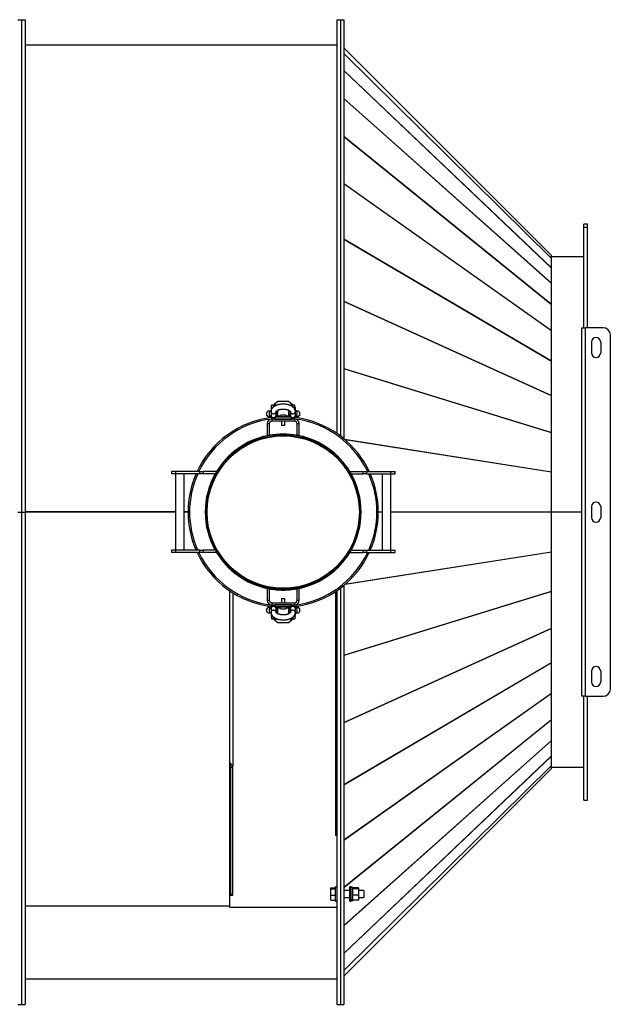
# Model space of a CAD drawing. Units: millimetres. Extents: x -3356 to 6163, y -3246 to 3617.
# Drawn here: x 349 to 1175, y 2241 to 3617 of the extents above; entities that cross this region are included whole.
import ezdxf

# ---------------------------------------------------------------- set-up
doc = ezdxf.new("R2010")
doc.units = ezdxf.units.MM

msp = doc.modelspace()

# ---------------------------------------------------------------- linework, layer by layer
at = {"color": 7, "linetype": 'Continuous', "lineweight": 25}
for p, q in [((346.7, 3617.3), (351.7, 3617.3)), ((351.7, 3617.3), (351.7, 2929.3)), ((351.7, 3617.3), (356.7, 3617.3)), ((356.7, 3617.3), (356.7, 2929.3)), ((792.7, 3617.3), (792.7, 3039.2)), ((792.7, 3617.3), (797.7, 3617.3)), ((797.7, 3617.3), (802.7, 3617.3)), ((797.7, 3617.3), (797.7, 3035.6)), ((802.7, 3617.3), (802.7, 3031.6)), ((351.7, 3580.3), (351.7, 3580.3)), ((792.7, 3581.8), (356.7, 3581.8)), ((1092.8, 3287.9), (802.7, 3578)), ((802.7, 3570.1), (1092.8, 3283.5)), ((1092.8, 3283.4), (802.7, 3570)), ((802.7, 3546.3), (1092.8, 3270.4)), ((1092.8, 3270.3), (802.7, 3546.2)), ((802.7, 3507.4), (1092.8, 3248.9)), ((1092.8, 3248.7), (802.7, 3507.2)), ((802.7, 3454.3), (1092.8, 3219.5)), ((1092.8, 3219.3), (802.7, 3454)), ((802.7, 3388.2), (1092.8, 3183)), ((1092.8, 3182.7), (802.7, 3387.9)), ((1143.2, 3331.8), (1138.2, 3331.8)), ((1138.2, 3326.9), (1138.2, 3331.8)), ((1143.2, 3326.9), (1143.2, 3331.8)), ((1143.2, 3326.9), (1138.2, 3326.9)), ((1138.2, 3186.8), (1138.2, 3326.9)), ((1143.2, 3186.8), (1143.2, 3326.9)), ((802.7, 3310.8), (1092.8, 3140.3)), ((1092.8, 3139.9), (802.7, 3310.5)), ((1092.8, 3283.5), (1092.8, 3287.9)), ((1138.2, 3285.8), (1092.8, 3285.8)), ((1092.8, 3270.4), (1092.8, 3283.4)), ((1092.8, 3248.9), (1092.8, 3270.3)), ((1092.8, 3219.5), (1092.8, 3248.7)), ((802.7, 3224), (1092.8, 3092.3)), ((1092.8, 3091.9), (802.7, 3223.6)), ((1092.8, 3183), (1092.8, 3219.3)), ((1092.8, 3140.3), (1092.8, 3182.7)), ((1135.2, 3186.8), (1140.6, 3186.8)), ((1135.2, 2671.8), (1135.2, 3186.8)), ((1140.6, 2671.8), (1140.6, 3186.8)), ((1165.2, 3186.8), (1140.6, 3186.8)), ((1148.7, 3166.8), (1148.7, 3151.8)), ((1161.7, 3166.8), (1161.7, 3151.8)), ((1175.2, 2681.8), (1175.2, 3176.8)), ((1092.8, 3092.3), (1092.8, 3139.9)), ((802.7, 3130), (1092.8, 3040.3)), ((1092.8, 3039.9), (802.7, 3129.6)), ((710.2, 3083.7), (705.2, 3079.4)), ((725.2, 3083.7), (710.2, 3083.7)), ((730.2, 3079.4), (725.2, 3083.7)), ((1092.8, 3040.3), (1092.8, 3091.9)), ((700.7, 3070.5), (699.8, 3070.5)), ((701.2, 3075.6), (700.7, 3075.6)), ((700.7, 3075.6), (700.7, 3069.6)), ((700.7, 3069.6), (700.7, 3064.4)), ((704.2, 3078.6), (701.2, 3078.6)), ((701.2, 3074), (701.2, 3078.6)), ((701.2, 3072.2), (701.2, 3074)), ((701.2, 3074), (702.2, 3074)), ((704.2, 3076.2), (704.2, 3078.6)), ((704.7, 3079.3), (707.7, 3079.3)), ((704.7, 3076.5), (704.7, 3079.3)), ((705.2, 3079.4), (705.2, 3079.3)), ((707.7, 3078.2), (707.7, 3079.3)), ((707.7, 3064.4), (707.7, 3069.6)), ((707.7, 3069.6), (707.7, 3067.9)), ((709.7, 3071.4), (709.7, 3063.6)), ((725.7, 3063.6), (725.7, 3071.4)), ((727.7, 3079.3), (730.7, 3079.3)), ((727.7, 3078.2), (727.7, 3079.3)), ((727.7, 3069.6), (727.7, 3064.4)), ((727.7, 3069.6), (727.7, 3067.9)), ((730.2, 3079.3), (730.2, 3079.4)), ((730.7, 3076.5), (730.7, 3079.3)), ((734.2, 3078.6), (731.2, 3078.6)), ((731.2, 3078.6), (731.2, 3076.2)), ((733.2, 3074), (734.2, 3074)), ((734.2, 3074), (734.2, 3078.6)), ((734.7, 3075.6), (734.2, 3075.6)), ((734.2, 3072.2), (734.2, 3074)), ((734.7, 3069.6), (734.7, 3075.6)), ((735.5, 3070.5), (734.7, 3070.5)), ((734.7, 3064.4), (734.7, 3069.6)), ((694.2, 3066.8), (694.2, 3066.3)), ((694.2, 3066.8), (694.2, 3066.7)), ((694.2, 3066.3), (694.2, 3066.2)), ((700, 3063.5), (700.7, 3063.5)), ((700.7, 3064.4), (700.7, 3063.2)), ((701.2, 3061.4), (701.2, 3059.1)), ((701.2, 3059.1), (701.6, 3059.1)), ((701.6, 3059.1), (701.6, 3056.1)), ((733.8, 3059.1), (701.6, 3059.1)), ((733.8, 3056.1), (701.6, 3056.1)), ((704.2, 3059.7), (704.2, 3059.1)), ((706.2, 3059.1), (706.2, 3060.4)), ((706.2, 3059.1), (729.2, 3059.1)), ((707.5, 3062.1), (727.9, 3062.1)), ((707.7, 3066.6), (709.2, 3066.6)), ((707.7, 3063.2), (707.7, 3064.4)), ((707.7, 3064.4), (707.7, 3064.4)), ((707.7, 3063.7), (709.3, 3063.7)), ((709.7, 3063.6), (713.6, 3063.6)), ((712.9, 3062.1), (712.9, 3062.1)), ((712.9, 3062.1), (712.9, 3062.1)), ((722.4, 3062.1), (712.9, 3062.1)), ((714.7, 3064.7), (714.7, 3064.7)), ((720.6, 3064.7), (714.7, 3064.7)), ((715.2, 3056.1), (715.2, 3050.9)), ((720.2, 3050.9), (720.2, 3056.1)), ((721.7, 3063.6), (725.7, 3063.6)), ((722.4, 3062.1), (722.4, 3062.1)), ((722.9, 3062.2), (726.1, 3062.1)), ((726.1, 3063.7), (727.7, 3063.7)), ((726.2, 3066.6), (727.7, 3066.6)), ((727.7, 3064.4), (727.7, 3063.2)), ((727.7, 3064.4), (727.7, 3064.4)), ((729.2, 3060.4), (729.2, 3059.1)), ((731.2, 3059.7), (731.2, 3059.1)), ((733.8, 3059.1), (734.2, 3059.1)), ((733.8, 3056.1), (733.8, 3059.1)), ((734.2, 3059.1), (734.2, 3061.4)), ((734.7, 3063.2), (734.7, 3064.4)), ((734.7, 3063.5), (735.3, 3063.5)), ((741.2, 3066.3), (741.2, 3066.8)), ((695.2, 3052.7), (695.2, 3036.1)), ((698.2, 3052.7), (695.2, 3052.7)), ((698.2, 3052.7), (698.2, 3036.1)), ((715.2, 3050.9), (716, 3050.1)), ((715.2, 3050.9), (720.2, 3050.9)), ((716, 3050.1), (716, 3050.1)), ((719.4, 3050.1), (716, 3050.1)), ((719.4, 3050.1), (720.2, 3050.9)), ((740.2, 3052.7), (737.2, 3052.7)), ((737.2, 3036.1), (737.2, 3052.7)), ((740.2, 3036.1), (740.2, 3052.7)), ((698.2, 3036.1), (695.2, 3036.1)), ((695.2, 3036.1), (695.2, 3035.5)), ((698.2, 3034.1), (695.8, 3034.1)), ((698.2, 3034.1), (698.2, 3034.5)), ((717.6, 3037.8), (717.6, 3036.3)), ((717.6, 3036.3), (717.7, 3036.3)), ((717.7, 3036.3), (717.7, 3037.8)), ((740.2, 3036.1), (737.2, 3036.1)), ((737.2, 3034.5), (737.2, 3034.1)), ((739.6, 3034.1), (737.2, 3034.1)), ((740.2, 3036.1), (740.2, 3035.5)), ((803.6, 3030.9), (1092.8, 2985.6)), ((1092.8, 2985.2), (804.2, 3030.4)), ((1092.8, 2985.6), (1092.8, 3039.9)), ((561.3, 2985.8), (561.3, 2982.8)), ((567.3, 2985.8), (561.3, 2985.8)), ((567.3, 2982.8), (561.3, 2982.8)), ((567.3, 2985.8), (567.3, 2982.8)), ((601, 2985.8), (567.3, 2985.8)), ((567.3, 2982.8), (567.3, 2875.8)), ((601, 2982.8), (567.3, 2982.8)), ((579.3, 2875.8), (579.3, 2982.8)), ((601, 2982.8), (601, 2985.8)), ((601, 2985.8), (606, 2985.8)), ((606, 2982.8), (601, 2982.8)), ((606, 2985.8), (606, 2982.8)), ((623.3, 2985.8), (606, 2985.8)), ((623.3, 2982.8), (606, 2982.8)), ((623.3, 2985.8), (623.3, 2982.8)), ((625.1, 2985.8), (623.3, 2985.8)), ((625.3, 2982.8), (625, 2982.8)), ((625.3, 2983.3), (625.3, 2982.8)), ((810.1, 2982.8), (810.1, 2983.3)), ((810.1, 2982.8), (810.3, 2982.8)), ((810.3, 2985.8), (812.1, 2985.8)), ((812.1, 2985.8), (829.4, 2985.8)), ((812.1, 2982.8), (812.1, 2985.8)), ((812.1, 2982.8), (829.4, 2982.8)), ((829.4, 2982.8), (829.4, 2985.8)), ((829.4, 2985.8), (834.4, 2985.8)), ((834.4, 2982.8), (829.4, 2982.8)), ((834.4, 2985.8), (834.4, 2982.8)), ((834.4, 2985.8), (868.1, 2985.8)), ((834.4, 2982.8), (868.1, 2982.8)), ((856.1, 2982.8), (856.1, 2875.8)), ((868.1, 2982.8), (868.1, 2985.8)), ((868.1, 2985.8), (874.1, 2985.8)), ((868.1, 2875.8), (868.1, 2982.8)), ((868.1, 2982.8), (874.1, 2982.8)), ((874.1, 2982.8), (874.1, 2985.8)), ((1092.8, 2929.6), (1092.8, 2985.2)), ((1148.7, 2936.8), (1148.7, 2921.8)), ((1161.7, 2936.8), (1161.7, 2921.8)), ((346.7, 2929.3), (351.7, 2929.3)), ((351.7, 2929.3), (351.7, 2241.3)), ((351.7, 2929.3), (356.7, 2929.3)), ((567.3, 2929.6), (356.7, 2929.6)), ((567.3, 2929.6), (356.7, 2929.6)), ((567.3, 2929.3), (356.7, 2929.3)), ((356.7, 2929.3), (356.7, 2241.3)), ((584.7, 2929.6), (579.3, 2929.6)), ((584.7, 2929.6), (579.3, 2929.6)), ((584.7, 2929.3), (579.3, 2929.3)), ((850.7, 2929.6), (856.1, 2929.6)), ((856.1, 2929.1), (850.7, 2929.1)), ((868.1, 2929.6), (1092.8, 2929.6)), ((1092.8, 2929.1), (868.1, 2929.1)), ((1092.8, 2929.6), (1135.2, 2929.6)), ((1092.8, 2929.6), (1135.2, 2929.6)), ((1135.2, 2929.3), (1092.8, 2929.3)), ((1092.8, 2873.5), (1092.8, 2929.1)), ((561.3, 2875.8), (561.3, 2872.8)), ((567.3, 2875.8), (561.3, 2875.8)), ((567.3, 2872.8), (561.3, 2872.8)), ((567.3, 2875.8), (567.3, 2872.8)), ((601, 2875.8), (567.3, 2875.8)), ((601, 2872.8), (567.3, 2872.8)), ((601, 2872.8), (601, 2875.8)), ((601, 2875.8), (606, 2875.8)), ((606, 2872.8), (601, 2872.8)), ((606, 2875.8), (606, 2872.8)), ((623.3, 2875.8), (606, 2875.8)), ((623.3, 2872.8), (606, 2872.8)), ((623.3, 2875.8), (623.3, 2872.8)), ((625.1, 2872.8), (623.3, 2872.8)), ((625.3, 2875.8), (625, 2875.8)), ((625.3, 2875.8), (625.3, 2875.4)), ((1092.8, 2873), (803.6, 2827.8)), ((804.2, 2828.3), (1092.8, 2873.5)), ((810.1, 2875.4), (810.1, 2875.8)), ((810.1, 2875.8), (810.3, 2875.8)), ((810.3, 2872.8), (812.1, 2872.8)), ((812.1, 2872.8), (812.1, 2875.8)), ((812.1, 2875.8), (829.4, 2875.8)), ((812.1, 2872.8), (829.4, 2872.8)), ((829.4, 2872.8), (829.4, 2875.8)), ((829.4, 2875.8), (834.4, 2875.8)), ((834.4, 2872.8), (829.4, 2872.8)), ((834.4, 2875.8), (834.4, 2872.8)), ((834.4, 2875.8), (868.1, 2875.8)), ((834.4, 2872.8), (868.1, 2872.8)), ((868.1, 2872.8), (868.1, 2875.8)), ((868.1, 2875.8), (874.1, 2875.8)), ((868.1, 2872.8), (874.1, 2872.8)), ((874.1, 2872.8), (874.1, 2875.8)), ((1092.8, 2818.7), (1092.8, 2873)), ((695.2, 2822.6), (695.2, 2823.2)), ((695.2, 2822.6), (695.2, 2806)), ((695.2, 2822.6), (698.2, 2822.6)), ((695.8, 2824.6), (698.2, 2824.6)), ((698.2, 2824.1), (698.2, 2824.6)), ((698.2, 2822.6), (698.2, 2806)), ((737.2, 2824.6), (739.6, 2824.6)), ((737.2, 2824.6), (737.2, 2824.1)), ((737.2, 2822.6), (740.2, 2822.6)), ((737.2, 2806), (737.2, 2822.6)), ((740.2, 2822.6), (740.2, 2823.2)), ((740.2, 2806), (740.2, 2822.6)), ((797.7, 2823.1), (797.7, 2241.3)), ((802.7, 2827), (802.7, 2241.3)), ((642.7, 2819.5), (642.7, 2394.7)), ((643.2, 2579.8), (643.2, 2819.2)), ((647.1, 2816.6), (647.1, 2575.7)), ((716, 2808.6), (715.2, 2807.8)), ((715.2, 2807.8), (715.2, 2802.6)), ((720.2, 2807.8), (715.2, 2807.8)), ((716, 2808.6), (719.4, 2808.6)), ((720.2, 2807.8), (719.4, 2808.6)), ((719.4, 2808.6), (719.4, 2808.6)), ((720.2, 2802.6), (720.2, 2807.8)), ((790.7, 2818.2), (790.7, 2477.1)), ((792.2, 2478), (792.2, 2819.2)), ((792.7, 2819.5), (792.7, 2241.3)), ((802.7, 2729.1), (1092.8, 2818.7)), ((1092.8, 2818.3), (802.7, 2728.7)), ((1092.8, 2766.8), (1092.8, 2818.3)), ((695.2, 2806), (698.2, 2806)), ((700.7, 2795.2), (700, 2795.2)), ((700.7, 2795.5), (700.7, 2794.3)), ((700.7, 2794.3), (700.7, 2789.1)), ((701.2, 2799.6), (701.2, 2797.3)), ((701.6, 2799.6), (701.2, 2799.6)), ((701.6, 2802.6), (701.6, 2799.6)), ((701.6, 2802.6), (733.8, 2802.6)), ((701.6, 2799.6), (733.8, 2799.6)), ((704.2, 2799), (704.2, 2799.6)), ((729.2, 2799.6), (706.2, 2799.6)), ((706.2, 2798.3), (706.2, 2799.6)), ((727.9, 2796.6), (707.5, 2796.6)), ((707.7, 2794.3), (707.7, 2795.5)), ((709.3, 2794.9), (707.7, 2795)), ((707.7, 2789.1), (707.7, 2794.3)), ((707.7, 2794.3), (707.7, 2794.3)), ((712.5, 2796.4), (709.3, 2796.6)), ((713.6, 2795.1), (709.7, 2795.1)), ((709.7, 2795.1), (709.7, 2787.3)), ((712.9, 2796.6), (712.9, 2796.6)), ((712.9, 2796.6), (722.4, 2796.6)), ((714.7, 2794), (720.6, 2794)), ((720.6, 2794), (720.6, 2794)), ((725.7, 2795.1), (721.7, 2795.1)), ((722.4, 2796.6), (722.4, 2796.6)), ((722.4, 2796.6), (722.4, 2796.6)), ((725.7, 2787.3), (725.7, 2795.1)), ((727.7, 2795), (726.1, 2794.9)), ((727.7, 2795.5), (727.7, 2794.3)), ((727.7, 2794.3), (727.7, 2789.1)), ((727.7, 2794.3), (727.7, 2794.3)), ((729.2, 2799.6), (729.2, 2798.3)), ((731.2, 2799), (731.2, 2799.6)), ((733.8, 2799.6), (733.8, 2802.6)), ((734.2, 2799.6), (733.8, 2799.6)), ((734.2, 2797.3), (734.2, 2799.6)), ((734.7, 2794.3), (734.7, 2795.5)), ((735.3, 2795.2), (734.7, 2795.2)), ((734.7, 2789.1), (734.7, 2794.3)), ((737.2, 2806), (740.2, 2806)), ((694.2, 2792.4), (694.2, 2791.9)), ((699.8, 2788.2), (700.7, 2788.2)), ((700.7, 2789.1), (700.7, 2783.1)), ((700.7, 2783.1), (701.2, 2783.1)), ((701.2, 2786.5), (701.2, 2784.6)), ((701.2, 2784.6), (701.2, 2780.1)), ((702.2, 2784.6), (701.2, 2784.6)), ((701.2, 2780.1), (704.2, 2780.1)), ((704.2, 2780.1), (704.2, 2782.5)), ((704.7, 2782.2), (704.7, 2779.3)), ((709.2, 2792.1), (707.7, 2792.1)), ((707.7, 2789.1), (707.7, 2790.8)), ((707.7, 2780.5), (707.7, 2779.3)), ((727.7, 2792.1), (726.2, 2792.1)), ((727.7, 2789.1), (727.7, 2790.8)), ((727.7, 2780.5), (727.7, 2779.3)), ((730.7, 2782.2), (730.7, 2779.3)), ((731.2, 2782.5), (731.2, 2780.1)), ((731.2, 2780.1), (734.2, 2780.1)), ((734.2, 2784.6), (733.2, 2784.6)), ((734.2, 2786.5), (734.2, 2784.6)), ((734.2, 2784.6), (734.2, 2780.1)), ((734.2, 2783.1), (734.7, 2783.1)), ((734.7, 2783.1), (734.7, 2789.1)), ((734.7, 2788.2), (735.5, 2788.2)), ((741.2, 2792.4), (741.2, 2792.5)), ((741.2, 2791.9), (741.2, 2792.4)), ((741.2, 2791.9), (741.2, 2792)), ((707.7, 2779.3), (704.7, 2779.3)), ((705.2, 2779.3), (710.2, 2774.9)), ((705.2, 2779.3), (705.2, 2779.3)), ((710.2, 2774.9), (725.2, 2774.9)), ((725.2, 2774.9), (730.2, 2779.3)), ((730.7, 2779.3), (727.7, 2779.3)), ((730.2, 2779.3), (730.2, 2779.3)), ((802.7, 2635), (1092.8, 2766.8)), ((1092.8, 2766.4), (802.7, 2634.6)), ((1092.8, 2718.8), (1092.8, 2766.4)), ((802.7, 2548.2), (1092.8, 2718.8)), ((1092.8, 2718.4), (802.7, 2547.9)), ((1092.8, 2676), (1092.8, 2718.4)), ((1148.7, 2706.8), (1148.7, 2691.8)), ((1161.7, 2706.8), (1161.7, 2691.8)), ((802.7, 2470.8), (1092.8, 2676)), ((1092.8, 2675.7), (802.7, 2470.5)), ((1092.8, 2639.4), (1092.8, 2675.7)), ((1140.6, 2671.8), (1135.2, 2671.8)), ((1138.2, 2526.8), (1138.2, 2671.8)), ((1140.6, 2671.8), (1165.2, 2671.8)), ((1143.2, 2526.8), (1143.2, 2671.8)), ((802.7, 2404.7), (1092.8, 2639.4)), ((1092.8, 2639.1), (802.7, 2404.4)), ((1092.8, 2610), (1092.8, 2639.1)), ((802.7, 2351.4), (1092.8, 2610)), ((1092.8, 2609.8), (802.7, 2351.2)), ((1092.8, 2588.4), (1092.8, 2609.8)), ((802.7, 2312.5), (1092.8, 2588.4)), ((1092.8, 2588.3), (802.7, 2312.3)), ((1092.8, 2575.2), (1092.8, 2588.3)), ((643.2, 2578.5), (643.2, 2579.8)), ((643.4, 2578.5), (643.2, 2578.5)), ((643.2, 2576.3), (643.2, 2578.5)), ((644.7, 2576.3), (643.2, 2576.3)), ((643.2, 2394.7), (643.2, 2576.3)), ((644.7, 2576.3), (644.7, 2576.6)), ((644.7, 2394.7), (644.7, 2576.3)), ((646.7, 2575.7), (646.7, 2574.6)), ((646.7, 2574.6), (646.7, 2393.4)), ((647.1, 2574.6), (646.7, 2574.6)), ((647.1, 2575.7), (647.1, 2574.6)), ((802.7, 2288.7), (1092.8, 2575.2)), ((1092.8, 2575.2), (802.7, 2288.6)), ((1092.8, 2570.8), (1092.8, 2575.2)), ((642.7, 2572.8), (643.2, 2572.8)), ((644.7, 2572.8), (646.7, 2572.8)), ((792.2, 2572.8), (792.7, 2572.8)), ((802.7, 2280.6), (1092.8, 2570.8)), ((1092.8, 2572.8), (1138.2, 2572.8)), ((1138.2, 2526.8), (1143.2, 2526.8)), ((792.7, 2477.1), (790.7, 2477.1)), ((792.7, 2478.3), (792.2, 2478.3)), ((642.7, 2394.7), (642.7, 2393.4)), ((646.7, 2394.7), (642.7, 2394.7)), ((644.7, 2394.7), (643.2, 2394.7)), ((784.3, 2404.1), (790.7, 2404.1)), ((784.3, 2402.6), (784.3, 2404.1)), ((784.3, 2402.6), (790.7, 2402.6)), ((784.3, 2393.9), (784.3, 2402.6)), ((792.7, 2405.4), (790.7, 2405.4)), ((790.7, 2398.9), (790.7, 2405.4)), ((790.7, 2385.4), (790.7, 2398.9)), ((810.7, 2400.4), (802.7, 2400.4)), ((812.7, 2405.4), (810.7, 2405.4)), ((810.7, 2398.9), (810.7, 2405.4)), ((810.7, 2385.4), (810.7, 2398.9)), ((812.7, 2398.9), (812.7, 2405.4)), ((814.9, 2404.5), (812.7, 2404.5)), ((812.7, 2385.4), (812.7, 2398.9)), ((814.9, 2402.6), (814.9, 2404.5)), ((822.9, 2404.1), (814.9, 2404.1)), ((822.9, 2402.6), (814.9, 2402.6)), ((814.9, 2402.6), (814.9, 2402.2)), ((814.9, 2402.6), (814.9, 2402.6)), ((814.9, 2394.3), (814.9, 2402.2)), ((814.9, 2394.3), (814.9, 2393.9)), ((822.9, 2404.1), (822.9, 2402.6)), ((822.9, 2402.6), (822.9, 2393.9)), ((830.7, 2400.4), (822.9, 2400.4)), ((830.7, 2400.4), (830.7, 2390.4)), ((642.7, 2393.4), (642.7, 2377.3)), ((646.7, 2393.4), (642.7, 2393.4)), ((784.3, 2393.9), (790.7, 2393.9)), ((784.3, 2386.8), (784.3, 2393.9)), ((784.3, 2386.8), (790.7, 2386.8)), ((790.7, 2385.4), (792.7, 2385.4)), ((802.7, 2390.4), (810.7, 2390.4)), ((810.7, 2385.4), (812.7, 2385.4)), ((812.7, 2387.6), (814.9, 2387.6)), ((812.7, 2386.9), (814.9, 2386.9)), ((812.7, 2386.4), (814.9, 2386.4)), ((822.9, 2393.9), (814.9, 2393.9)), ((814.9, 2393.9), (814.9, 2393.6)), ((814.9, 2387.6), (814.9, 2393.6)), ((814.9, 2387.6), (814.9, 2386.8)), ((814.9, 2386.4), (814.9, 2386.8)), ((822.9, 2386.8), (814.9, 2386.8)), ((822.9, 2393.9), (822.9, 2386.8)), ((822.9, 2390.4), (830.7, 2390.4)), ((642.7, 2378.6), (356.7, 2378.6)), ((642.7, 2377.3), (792.7, 2377.3)), ((356.7, 2276.8), (792.7, 2276.8)), ((346.7, 2241.3), (351.7, 2241.3)), ((351.7, 2241.3), (356.7, 2241.3)), ((792.7, 2241.3), (797.7, 2241.3)), ((797.7, 2241.3), (802.7, 2241.3))]:
    msp.add_line(p, q, dxfattribs=at)
at = {"color": 7, "linetype": 'Continuous', "lineweight": 25, "flags": 128}
for points in [[(699.8, 3070.5), (699.8, 3070.5), (699.4, 3070.4), (699.1, 3070.1), (698.7, 3069.6), (698.5, 3069), (698.3, 3068.3), (698.2, 3067.5), (698.2, 3066.7), (698.3, 3065.9), (698.5, 3065.2), (698.7, 3064.5), (699.1, 3064), (699.4, 3063.7), (699.8, 3063.5), (700, 3063.5)], [(700.7, 3069.6), (700.7, 3069.4), (700.8, 3068.7), (701.2, 3068.1), (701.6, 3067.5), (702.3, 3067.1), (703, 3066.8), (703.8, 3066.6), (704.6, 3066.6), (705.4, 3066.8), (706.1, 3067.1), (706.7, 3067.5), (707.2, 3068.1), (707.5, 3068.7), (707.7, 3069.4), (707.7, 3069.6)], [(727.7, 3069.6), (727.7, 3069.4), (727.8, 3068.7), (728.2, 3068.1), (728.6, 3067.5), (729.3, 3067.1), (730, 3066.8), (730.8, 3066.6), (731.6, 3066.6), (732.4, 3066.8), (733.1, 3067.1), (733.7, 3067.5), (734.2, 3068.1), (734.5, 3068.7), (734.7, 3069.4), (734.7, 3069.6)], [(737.2, 3067.1), (737.1, 3067.9), (737, 3068.7), (736.8, 3069.3), (736.5, 3069.9), (736.1, 3070.3), (735.7, 3070.5), (735.5, 3070.5)], [(700.7, 3064.4), (700.7, 3064.2), (700.8, 3063.5), (701.2, 3062.9), (701.6, 3062.3), (702.3, 3061.9), (703, 3061.6), (703.8, 3061.4), (704.6, 3061.4), (705.4, 3061.6), (706.1, 3061.9), (706.7, 3062.3), (707.2, 3062.9), (707.5, 3063.5), (707.7, 3064.2), (707.7, 3064.4)], [(709.3, 3062.1), (711.8, 3062.2), (712.5, 3062.2)], [(713.1, 3062.5), (712.4, 3063.2), (712.1, 3063.6)], [(713.4, 3063.2), (713.1, 3063.4), (713, 3063.6)], [(722.4, 3063.6), (722.3, 3063.4), (722, 3063.2)], [(723.2, 3063.6), (722.5, 3062.8), (722.3, 3062.5)], [(722.7, 3062.1), (723.3, 3062.7), (723.8, 3063.6)], [(727.7, 3064.4), (727.7, 3064.2), (727.8, 3063.5), (728.2, 3062.9), (728.6, 3062.3), (729.3, 3061.9), (730, 3061.6), (730.8, 3061.4), (731.6, 3061.4), (732.4, 3061.6), (733.1, 3061.9), (733.7, 3062.3), (734.2, 3062.9), (734.5, 3063.5), (734.7, 3064.2), (734.7, 3064.4)], [(735.3, 3063.5), (735.7, 3063.6), (736.1, 3063.8), (736.5, 3064.3), (736.8, 3064.8), (737, 3065.5), (737.1, 3066.3), (737.2, 3067.1)], [(700, 2795.2), (699.6, 2795.1), (699.2, 2794.8), (698.9, 2794.4), (698.6, 2793.8), (698.4, 2793.1), (698.2, 2792.4), (698.2, 2791.5)], [(707.7, 2794.3), (707.7, 2794.5), (707.5, 2795.1), (707.2, 2795.8), (706.7, 2796.3), (706.1, 2796.8), (705.4, 2797.1), (704.6, 2797.3), (703.8, 2797.3), (703, 2797.1), (702.3, 2796.8), (701.6, 2796.3), (701.2, 2795.8), (700.8, 2795.1), (700.7, 2794.5), (700.7, 2794.3)], [(712.7, 2796.6), (712.1, 2795.9), (711.6, 2795.1)], [(712.1, 2795.1), (712.8, 2795.9), (713.1, 2796.1)], [(713, 2795.1), (713.1, 2795.2), (713.4, 2795.5)], [(722, 2795.5), (722.3, 2795.2), (722.4, 2795.1)], [(722.3, 2796.1), (722.9, 2795.5), (723.2, 2795.1)], [(726.1, 2796.6), (723.6, 2796.5), (722.9, 2796.4)], [(734.7, 2794.3), (734.7, 2794.5), (734.5, 2795.1), (734.2, 2795.8), (733.7, 2796.3), (733.1, 2796.8), (732.4, 2797.1), (731.6, 2797.3), (730.8, 2797.3), (730, 2797.1), (729.3, 2796.8), (728.6, 2796.3), (728.2, 2795.8), (727.8, 2795.1), (727.7, 2794.5), (727.7, 2794.3)], [(735.5, 2788.2), (735.5, 2788.2), (735.9, 2788.3), (736.3, 2788.6), (736.6, 2789), (736.9, 2789.6), (737.1, 2790.4), (737.2, 2791.1), (737.2, 2792), (737.1, 2792.8), (736.9, 2793.5), (736.6, 2794.1), (736.3, 2794.6), (735.9, 2795), (735.5, 2795.2), (735.3, 2795.2)], [(698.2, 2791.5), (698.2, 2790.7), (698.4, 2790), (698.6, 2789.3), (698.9, 2788.8), (699.2, 2788.4), (699.6, 2788.2), (699.8, 2788.2)], [(707.7, 2789.1), (707.7, 2789.3), (707.5, 2789.9), (707.2, 2790.6), (706.7, 2791.1), (706.1, 2791.6), (705.4, 2791.9), (704.6, 2792.1), (703.8, 2792.1), (703, 2791.9), (702.3, 2791.6), (701.6, 2791.1), (701.2, 2790.6), (700.8, 2789.9), (700.7, 2789.3), (700.7, 2789.1)], [(734.7, 2789.1), (734.7, 2789.3), (734.5, 2789.9), (734.2, 2790.6), (733.7, 2791.1), (733.1, 2791.6), (732.4, 2791.9), (731.6, 2792.1), (730.8, 2792.1), (730, 2791.9), (729.3, 2791.6), (728.6, 2791.1), (728.2, 2790.6), (727.8, 2789.9), (727.7, 2789.3), (727.7, 2789.1)]]:
    msp.add_lwpolyline(points, dxfattribs=at)
at = {"color": 7, "linetype": 'Continuous', "lineweight": 25}
msp.add_circle((717.7, 2929.3), 106.5, dxfattribs=at)
for centre, radius, start, end in [((1165.2, 3176.8), 10, 0, 90), ((1155.2, 3166.8), 6.5, 0, 180), ((1155.2, 3151.8), 6.5, 180, 0), ((717.7, 2929.3), 133, 97.0986, 154.8612), ((717.7, 2929.3), 131, 97.2359, 154.4501), ((697.7, 3066.8), 3.5, 181.8935, 281.9742), ((697.7, 3066.3), 3.5, 181.9006, 305.509), ((701.6, 3052.7), 6.4, 90, 180), ((701.6, 3052.7), 3.4, 90, 180), ((704.2, 3063.2), 3.5, 180, 0), ((709.7, 3064.1), 0.5, 180, 270), ((717.7, 3066.9), 6.99, 208.898, 224.2469), ((717.7, 3060.8), 4.93, 126.9539, 164.5394), ((717.7, 3060.8), 4.93, 15.4606, 53.0461), ((725.7, 3064.1), 0.5, 270, 0), ((731.2, 3063.2), 3.5, 180, 0), ((733.8, 3052.7), 6.4, 0, 90), ((733.8, 3052.7), 3.4, 360, 90), ((717.7, 2929.3), 133, 77.8863, 82.9014), ((717.7, 2929.3), 131, 25.5499, 82.7641), ((737.7, 3066.3), 3.5, 233.2556, 359.9459), ((737.7, 3066.8), 3.5, 258.1245, 359.9593), ((717.7, 2929.3), 133, 25.1388, 77.8863), ((717.7, 2929.3), 108.5, 90.0264, 89.9736), ((717.7, 2929.3), 107, 90.0264, 89.9736), ((717.7, 2929.3), 109, 101.9128, 148.7785), ((717.7, 2929.3), 109, 79.6944, 100.3056), ((717.7, 2929.3), 109, 31.2215, 78.0872), ((717.7, 2929.3), 133, 156.2807, 203.7193), ((717.7, 2929.3), 131, 155.8958, 204.1042), ((717.7, 2929.3), 109, 150.6051, 209.3949), ((717.7, 2929.3), 109, 330.6051, 29.3949), ((717.7, 2929.3), 131, 335.8958, 24.1042), ((717.7, 2929.3), 133, 336.2807, 23.7193), ((1155.2, 2936.8), 6.5, 0, 180), ((1155.2, 2921.8), 6.5, 180, 0), ((717.7, 2929.3), 133, 205.1388, 262.8735), ((717.7, 2929.3), 131, 205.5499, 262.7641), ((717.7, 2929.3), 109, 211.2215, 258.0872), ((717.7, 2929.3), 133, 277.1265, 334.8612), ((717.7, 2929.3), 131, 277.2359, 334.4501), ((717.7, 2929.3), 109, 281.9128, 328.7785), ((717.7, 2929.3), 109, 259.6944, 270), ((717.7, 2929.3), 109, 270, 280.3056), ((697.7, 2792.4), 3.5, 53.2556, 179.9459), ((697.7, 2791.9), 3.5, 78.1245, 179.9593), ((701.6, 2806), 6.4, 180, 270), ((701.6, 2806), 3.4, 180, 270), ((704.2, 2795.5), 3.5, 360, 180), ((709.7, 2794.6), 0.5, 90, 180), ((717.7, 2797.9), 4.93, 195.4606, 233.0461), ((717.7, 2797.9), 4.93, 306.9539, 344.5394), ((717.7, 2791.7), 6.99, 28.898, 44.2469), ((725.7, 2794.6), 0.5, 0, 90), ((731.2, 2795.5), 3.5, 0, 180), ((733.8, 2806), 3.4, 270, 0), ((733.8, 2806), 6.4, 270, 0), ((737.7, 2792.4), 3.5, 1.9006, 125.509), ((737.7, 2791.9), 3.5, 1.8935, 101.9742), ((1155.2, 2706.8), 6.5, 0, 180), ((1155.2, 2691.8), 6.5, 180, 0), ((1165.2, 2681.8), 10, 270, 0)]:
    msp.add_arc(centre, radius, start, end, dxfattribs=at)
for centre, major_axis, ratio, start_param, end_param in [((1091.8, 3279.1), (1.05, 4.44), 0.031056, 6.097163, 6.20835), ((1091.8, 3266.1), (1.02, 4.4), 0.062515, 5.964994, 6.07618), ((1091.8, 3244.8), (0.98, 4.35), 0.09467, 5.829306, 5.940493), ((1091.8, 3215.8), (0.91, 4.27), 0.127577, 5.688264, 5.79945), ((1091.8, 3179.7), (0.82, 4.18), 0.160874, 5.54, 5.651186), ((1091.8, 3137.5), (0.7, 4.1), 0.193571, 5.382748, 5.493934), ((1091.8, 3090.1), (0.56, 4.02), 0.223848, 5.21517, 5.326357), ((1091.8, 3038.8), (0.39, 3.96), 0.249028, 5.036953, 5.14814), ((1091.8, 2984.7), (0.2, 3.91), 0.265961, 4.849582, 4.960768), ((1091.8, 2929.3), (0, 3.9), 0.271964, 4.656796, 4.767982), ((1091.8, 2873.9), (-0.2, 3.91), 0.265961, 4.46401, 4.575196), ((1091.8, 2819.9), (-0.39, 3.96), 0.249028, 4.276638, 4.387825), ((1091.8, 2768.6), (-0.56, 4.02), 0.223848, 4.098421, 4.209608), ((1091.8, 2721.2), (-0.7, 4.1), 0.193571, 3.930844, 4.04203), ((1091.8, 2678.9), (-0.82, 4.18), 0.160874, 3.773592, 3.884778), ((1091.8, 2642.9), (-0.91, 4.27), 0.127577, 3.625328, 3.736514), ((1091.8, 2613.8), (-0.98, 4.35), 0.09467, 3.484285, 3.595472), ((1091.8, 2592.6), (-1.02, 4.4), 0.062515, 3.348598, 3.459784), ((647.1, 2579.8), (0, 4.11), 0.949108, 1.570796, 3.141593), ((1091.8, 2579.6), (-1.05, 4.44), 0.031056, 3.216428, 3.327615)]:
    msp.add_ellipse(centre, major_axis=major_axis, ratio=ratio, start_param=start_param, end_param=end_param, dxfattribs=at)
for points, knots in [([(699.8, 3070.5), (699.7, 3070.5), (699.3, 3070.5), (698.9, 3070.5), (698.4, 3070.4), (698, 3070.4), (697.7, 3070.4), (697.3, 3070.3), (697, 3070.3), (696.6, 3070.2), (696.2, 3070), (695.7, 3069.7), (695.2, 3069.3), (694.8, 3068.8), (694.4, 3068.2), (694.2, 3067.4), (694.2, 3066.9), (694.2, 3066.7)], [0, 0, 0, 0, 0.0610678, 0.1279522, 0.1949683, 0.2618418, 0.329426, 0.4033954, 0.4631956, 0.5061316, 0.5543207, 0.6117862, 0.6819613, 0.7597428, 0.8397819, 0.9203069, 1, 1, 1, 1]), ([(717.7, 3080.1), (717.1, 3080.1), (716.4, 3080.1), (715.2, 3080), (714.3, 3079.9), (713.1, 3079.7), (712, 3079.5), (710.8, 3079.3), (709.6, 3078.9), (708.4, 3078.5), (707.3, 3078), (706.2, 3077.5), (705.2, 3076.9), (704.3, 3076.2), (703.4, 3075.5), (702.6, 3074.7), (702, 3073.8), (701.4, 3072.9), (701, 3071.9), (700.8, 3070.9), (700.7, 3070.1), (700.7, 3069.7), (700.7, 3069.6)], [0, 0, 0, 0, 0.064673, 0.0911, 0.134838, 0.180093, 0.2285, 0.278861, 0.330732, 0.383777, 0.437775, 0.492566, 0.548003, 0.603878, 0.659829, 0.715483, 0.7705, 0.824722, 0.878254, 0.931449, 0.984842, 1, 1, 1, 1]), ([(707.7, 3069.6), (707.7, 3069.6), (707.7, 3069.6), (707.7, 3069.6), (707.7, 3069.8), (707.8, 3070), (708.1, 3070.2), (708.4, 3070.5), (708.8, 3070.9), (709.4, 3071.3), (710.1, 3071.6), (710.8, 3071.9), (711.7, 3072.2), (712.7, 3072.5), (713.6, 3072.7), (714.6, 3072.9), (715.4, 3073), (716.3, 3073.1), (717, 3073.1), (717.5, 3073.1), (717.7, 3073.1)], [0, 0, 0, 0, 0.01421, 0.093542, 0.158924, 0.221402, 0.28178, 0.341579, 0.401383, 0.461704, 0.522753, 0.584483, 0.646659, 0.708816, 0.770017, 0.827844, 0.877593, 0.918078, 0.96605, 1, 1, 1, 1]), ([(709.2, 3071.1), (709.2, 3071), (709.2, 3070.6), (709.2, 3069.8), (709.2, 3068.8), (709.2, 3067.8), (709.2, 3066.7), (709.2, 3065.8), (709.2, 3065.1), (709.2, 3064.5), (709.2, 3064.2), (709.2, 3064.1), (709.2, 3064.1), (709.2, 3064.1)], [0, 0, 0, 0, 0.030147, 0.128766, 0.227384, 0.33191, 0.440781, 0.551963, 0.663144, 0.772015, 0.876541, 0.97516, 1, 1, 1, 1]), ([(734.7, 3069.6), (734.7, 3069.8), (734.7, 3070.5), (734.5, 3071.4), (734.1, 3072.5), (733.6, 3073.5), (733, 3074.4), (732.2, 3075.2), (731.3, 3076.1), (730.3, 3076.8), (729.2, 3077.5), (728, 3078.1), (726.8, 3078.6), (725.5, 3079), (724.1, 3079.4), (722.8, 3079.7), (721.6, 3079.8), (720.5, 3080), (719.4, 3080.1), (718.5, 3080.1), (717.9, 3080.1), (717.7, 3080.1)], [0, 0, 0, 0, 0.039029, 0.094882, 0.153032, 0.207606, 0.264019, 0.322325, 0.382176, 0.442893, 0.503768, 0.564162, 0.623839, 0.682647, 0.740309, 0.796142, 0.848043, 0.892123, 0.928508, 0.972125, 1, 1, 1, 1]), ([(717.7, 3073.1), (718.1, 3073.1), (718.7, 3073.1), (719.6, 3073), (720.4, 3072.9), (721.2, 3072.8), (722.1, 3072.7), (723, 3072.4), (723.8, 3072.2), (724.6, 3071.9), (725.3, 3071.6), (725.9, 3071.3), (726.4, 3071), (726.9, 3070.6), (727.2, 3070.3), (727.4, 3070.1), (727.6, 3069.9), (727.7, 3069.7), (727.7, 3069.6), (727.7, 3069.6), (727.7, 3069.6)], [0, 0, 0, 0, 0.07233, 0.101877, 0.150612, 0.200778, 0.254022, 0.308836, 0.364542, 0.42059, 0.476591, 0.532283, 0.587535, 0.642378, 0.697059, 0.752135, 0.808401, 0.867616, 0.933256, 1, 1, 1, 1]), ([(726.2, 3064.1), (726.2, 3064.1), (726.2, 3064.1), (726.2, 3064.2), (726.2, 3064.5), (726.2, 3065.1), (726.2, 3065.8), (726.2, 3066.7), (726.2, 3067.8), (726.2, 3068.8), (726.2, 3069.8), (726.2, 3070.6), (726.2, 3071), (726.2, 3071.1)], [0, 0, 0, 0, 0.024838, 0.123447, 0.227963, 0.336823, 0.447994, 0.559165, 0.668026, 0.772542, 0.871151, 0.96976, 1, 1, 1, 1]), ([(741, 3067.9), (740.9, 3068.1), (740.8, 3068.5), (740.4, 3069), (739.9, 3069.5), (739.4, 3069.9), (738.9, 3070.1), (738.5, 3070.2), (738.1, 3070.3), (737.7, 3070.4), (737.1, 3070.4), (736.5, 3070.5), (735.9, 3070.5), (735.6, 3070.5), (735.5, 3070.5)], [0, 0, 0, 0, 0.05641, 0.150319, 0.244593, 0.327494, 0.394507, 0.453357, 0.512468, 0.616407, 0.73671, 0.859811, 0.970451, 1, 1, 1, 1]), ([(694.2, 3066.2), (694.2, 3066.2), (694.2, 3065.9), (694.3, 3065.4), (694.5, 3064.7), (694.9, 3064.1), (695.4, 3063.6), (696, 3063.2), (696.5, 3063), (696.9, 3062.8), (697.3, 3062.8), (697.7, 3062.7), (698.2, 3062.7), (698.9, 3062.6), (699.6, 3062.6), (700.2, 3062.6), (700.6, 3062.6), (700.8, 3062.6), (700.8, 3062.6)], [0, 0, 0, 0, 0.000867, 0.074937, 0.149078, 0.223356, 0.297923, 0.363495, 0.416499, 0.463047, 0.509801, 0.592013, 0.687168, 0.784536, 0.872048, 0.943278, 0.997684, 1, 1, 1, 1]), ([(698.4, 3063.4), (698.4, 3063.4), (698.4, 3063.4), (698.5, 3063.4), (698.7, 3063.4), (699, 3063.4), (699.3, 3063.5), (699.7, 3063.5), (699.9, 3063.5), (700, 3063.5)], [0, 0, 0, 0, 0.03702, 0.182259, 0.346723, 0.525071, 0.713232, 0.904558, 1, 1, 1, 1]), ([(713.3, 3062.9), (713.2, 3063), (712.7, 3063.2), (712.3, 3063.4), (712.1, 3063.6)], [0, 0, 0, 0, 0.4248328, 1, 1, 1, 1]), ([(712.4, 3063.6), (712.5, 3063.5), (712.8, 3063.3), (713.2, 3063.1), (713.4, 3063)], [0, 0, 0, 0, 0.387942, 1, 1, 1, 1]), ([(722, 3063), (722.2, 3063.1), (722.5, 3063.3), (722.8, 3063.5), (723, 3063.6)], [0, 0, 0, 0, 0.581081, 1, 1, 1, 1]), ([(723.2, 3063.6), (723, 3063.4), (722.6, 3063.2), (722.2, 3063), (722, 3062.9)], [0, 0, 0, 0, 0.547337, 1, 1, 1, 1]), ([(734.6, 3062.6), (734.7, 3062.6), (735, 3062.6), (735.5, 3062.6), (736, 3062.6), (736.5, 3062.6), (736.9, 3062.7), (737.3, 3062.7), (737.7, 3062.7), (738, 3062.8), (738.4, 3062.8), (738.8, 3062.9), (739.2, 3063.1), (739.6, 3063.4), (740.1, 3063.7), (740.6, 3064.3), (740.9, 3064.9), (741.2, 3065.6), (741.2, 3066.1), (741.2, 3066.3)], [0, 0, 0, 0, 0.039191, 0.096499, 0.156395, 0.217037, 0.277798, 0.33843, 0.399707, 0.466772, 0.520991, 0.55992, 0.603611, 0.655713, 0.719339, 0.789861, 0.862429, 0.935439, 1, 1, 1, 1]), ([(735.3, 3063.5), (735.5, 3063.5), (735.8, 3063.5), (736.2, 3063.5), (736.5, 3063.4), (736.7, 3063.4), (736.9, 3063.4), (737, 3063.4), (737, 3063.4), (737, 3063.4)], [0, 0, 0, 0, 0.165945, 0.34734, 0.522766, 0.687818, 0.838084, 0.96968, 1, 1, 1, 1]), ([(741.2, 3066.8), (741.2, 3066.9), (741.2, 3067.1), (741.1, 3067.5), (741, 3067.9), (741, 3067.9)], [0, 0, 0, 0, 0.077111, 0.736982, 1, 1, 1, 1]), ([(700.8, 2796.1), (700.7, 2796.1), (700.3, 2796.1), (699.9, 2796.1), (699.3, 2796.1), (698.9, 2796), (698.4, 2796), (698, 2796), (697.7, 2796), (697.3, 2795.9), (697, 2795.8), (696.6, 2795.7), (696.2, 2795.6), (695.7, 2795.3), (695.2, 2794.9), (694.8, 2794.4), (694.4, 2793.7), (694.2, 2793.1), (694.2, 2792.6), (694.2, 2792.4)], [0, 0, 0, 0, 0.0391913, 0.0964988, 0.1563952, 0.2170372, 0.2777983, 0.3384303, 0.3997067, 0.4667723, 0.5209911, 0.5599198, 0.6036112, 0.6557133, 0.7193387, 0.7898606, 0.8624294, 0.9354387, 1, 1, 1, 1]), ([(700, 2795.2), (699.9, 2795.2), (699.6, 2795.2), (699.2, 2795.2), (698.9, 2795.2), (698.6, 2795.2), (698.5, 2795.3), (698.4, 2795.3), (698.4, 2795.3), (698.4, 2795.3)], [0, 0, 0, 0, 0.1659448, 0.3473399, 0.5227659, 0.6878179, 0.8380838, 0.9696796, 1, 1, 1, 1]), ([(709.2, 2794.6), (709.2, 2794.6), (709.2, 2794.6), (709.2, 2794.5), (709.2, 2794.1), (709.2, 2793.6), (709.2, 2792.8), (709.2, 2791.9), (709.2, 2790.9), (709.2, 2789.9), (709.2, 2788.9), (709.2, 2788.1), (709.2, 2787.7), (709.2, 2787.6)], [0, 0, 0, 0, 0.024838, 0.123447, 0.227963, 0.336823, 0.447994, 0.559165, 0.668026, 0.772542, 0.871151, 0.96976, 1, 1, 1, 1]), ([(712.1, 2795.1), (712.3, 2795.2), (712.7, 2795.5), (713.1, 2795.7), (713.3, 2795.8)], [0, 0, 0, 0, 0.547337, 1, 1, 1, 1]), ([(713.4, 2795.7), (713.2, 2795.6), (712.9, 2795.4), (712.5, 2795.2), (712.4, 2795.1)], [0, 0, 0, 0, 0.581081, 1, 1, 1, 1]), ([(722, 2795.8), (722.2, 2795.7), (722.6, 2795.5), (723, 2795.2), (723.2, 2795.1)], [0, 0, 0, 0, 0.424833, 1, 1, 1, 1]), ([(723, 2795.1), (722.8, 2795.2), (722.5, 2795.4), (722.2, 2795.5), (722, 2795.7)], [0, 0, 0, 0, 0.387942, 1, 1, 1, 1]), ([(726.2, 2787.6), (726.2, 2787.7), (726.2, 2788.1), (726.2, 2788.9), (726.2, 2789.9), (726.2, 2790.9), (726.2, 2791.9), (726.2, 2792.8), (726.2, 2793.6), (726.2, 2794.1), (726.2, 2794.5), (726.2, 2794.6), (726.2, 2794.6), (726.2, 2794.6)], [0, 0, 0, 0, 0.030147, 0.128766, 0.227384, 0.33191, 0.440781, 0.551963, 0.663144, 0.772015, 0.876541, 0.97516, 1, 1, 1, 1]), ([(741.2, 2792.5), (741.2, 2792.5), (741.2, 2792.8), (741.1, 2793.3), (740.8, 2794), (740.4, 2794.6), (739.9, 2795.1), (739.4, 2795.5), (738.9, 2795.7), (738.5, 2795.8), (738.1, 2795.9), (737.7, 2796), (737.1, 2796), (736.5, 2796), (735.8, 2796.1), (735.1, 2796.1), (734.7, 2796.1), (734.6, 2796.1), (734.6, 2796.1)], [0, 0, 0, 0, 0.0008668, 0.0749365, 0.1490777, 0.2233559, 0.2979232, 0.3634949, 0.4164993, 0.4630471, 0.5098012, 0.5920133, 0.6871683, 0.7845357, 0.8720477, 0.943278, 0.9976843, 1, 1, 1, 1]), ([(737, 2795.3), (737, 2795.3), (737, 2795.3), (736.9, 2795.3), (736.7, 2795.2), (736.4, 2795.2), (736, 2795.2), (735.7, 2795.2), (735.4, 2795.2), (735.3, 2795.2)], [0, 0, 0, 0, 0.03702, 0.182259, 0.346723, 0.525071, 0.713232, 0.904558, 1, 1, 1, 1]), ([(694.2, 2791.8), (694.2, 2791.8), (694.2, 2791.5), (694.2, 2791.1), (694.4, 2790.8), (694.4, 2790.7)], [0, 0, 0, 0, 0.077111, 0.736982, 1, 1, 1, 1]), ([(694.4, 2790.7), (694.4, 2790.6), (694.6, 2790.2), (694.9, 2789.7), (695.4, 2789.1), (696, 2788.8), (696.5, 2788.6), (696.9, 2788.4), (697.3, 2788.3), (697.7, 2788.3), (698.2, 2788.3), (698.9, 2788.2), (699.4, 2788.2), (699.8, 2788.2), (699.8, 2788.2)], [0, 0, 0, 0, 0.05641, 0.150319, 0.244593, 0.327494, 0.394507, 0.453357, 0.512468, 0.616407, 0.73671, 0.859811, 0.970451, 1, 1, 1, 1]), ([(700.7, 2789.1), (700.7, 2788.8), (700.7, 2788.2), (700.9, 2787.2), (701.3, 2786.2), (701.8, 2785.2), (702.4, 2784.3), (703.1, 2783.4), (704, 2782.6), (705, 2781.9), (706.2, 2781.2), (707.3, 2780.6), (708.6, 2780.1), (709.9, 2779.7), (711.2, 2779.3), (712.5, 2779), (713.8, 2778.8), (714.9, 2778.7), (715.9, 2778.6), (716.8, 2778.6), (717.4, 2778.6), (717.7, 2778.6)], [0, 0, 0, 0, 0.039029, 0.094882, 0.153032, 0.207606, 0.264019, 0.322325, 0.382176, 0.442893, 0.503768, 0.564162, 0.623839, 0.682647, 0.740309, 0.796142, 0.848043, 0.892123, 0.928508, 0.972125, 1, 1, 1, 1]), ([(717.7, 2785.6), (717.2, 2785.6), (716.6, 2785.6), (715.7, 2785.7), (715, 2785.7), (714.1, 2785.9), (713.2, 2786), (712.4, 2786.2), (711.5, 2786.5), (710.8, 2786.8), (710.1, 2787.1), (709.5, 2787.4), (708.9, 2787.7), (708.5, 2788), (708.2, 2788.3), (707.9, 2788.6), (707.8, 2788.8), (707.7, 2789), (707.7, 2789.1), (707.7, 2789.1), (707.7, 2789.1)], [0, 0, 0, 0, 0.07233, 0.101877, 0.150612, 0.200778, 0.254022, 0.308836, 0.364542, 0.42059, 0.476591, 0.532283, 0.587535, 0.642378, 0.697059, 0.752135, 0.808401, 0.867616, 0.933256, 1, 1, 1, 1]), ([(717.7, 2778.6), (718.2, 2778.6), (719, 2778.6), (720.1, 2778.7), (721.1, 2778.8), (722.2, 2778.9), (723.4, 2779.1), (724.6, 2779.4), (725.8, 2779.8), (726.9, 2780.2), (728.1, 2780.6), (729.1, 2781.2), (730.2, 2781.8), (731.1, 2782.4), (732, 2783.2), (732.7, 2784), (733.4, 2784.9), (733.9, 2785.8), (734.3, 2786.7), (734.6, 2787.8), (734.7, 2788.5), (734.7, 2789), (734.7, 2789.1)], [0, 0, 0, 0, 0.064673, 0.0911, 0.134838, 0.180093, 0.2285, 0.278861, 0.330732, 0.383777, 0.437775, 0.492566, 0.548003, 0.603878, 0.659829, 0.715483, 0.7705, 0.824722, 0.878254, 0.931449, 0.984842, 1, 1, 1, 1]), ([(727.7, 2789.1), (727.7, 2789.1), (727.7, 2789.1), (727.7, 2789), (727.6, 2788.9), (727.5, 2788.7), (727.3, 2788.4), (727, 2788.1), (726.5, 2787.8), (726, 2787.4), (725.3, 2787.1), (724.5, 2786.7), (723.7, 2786.4), (722.7, 2786.2), (721.7, 2785.9), (720.8, 2785.8), (719.9, 2785.7), (719.1, 2785.6), (718.4, 2785.6), (717.9, 2785.6), (717.7, 2785.6)], [0, 0, 0, 0, 0.01421, 0.093542, 0.158924, 0.221402, 0.28178, 0.341579, 0.401383, 0.461704, 0.522753, 0.584483, 0.646659, 0.708816, 0.770017, 0.827844, 0.877593, 0.918078, 0.96605, 1, 1, 1, 1]), ([(735.5, 2788.2), (735.7, 2788.2), (736, 2788.2), (736.5, 2788.2), (736.9, 2788.2), (737.3, 2788.3), (737.7, 2788.3), (738, 2788.3), (738.4, 2788.4), (738.8, 2788.5), (739.2, 2788.7), (739.6, 2788.9), (740.1, 2789.3), (740.6, 2789.9), (740.9, 2790.5), (741.2, 2791.2), (741.2, 2791.7), (741.2, 2792)], [0, 0, 0, 0, 0.061068, 0.127952, 0.194968, 0.261842, 0.329426, 0.403395, 0.463196, 0.506132, 0.554321, 0.611786, 0.681961, 0.759743, 0.839782, 0.920307, 1, 1, 1, 1])]:
    msp.add_open_spline(points, degree=3, knots=knots, dxfattribs=at)

doc.saveas('drawing.dxf')
